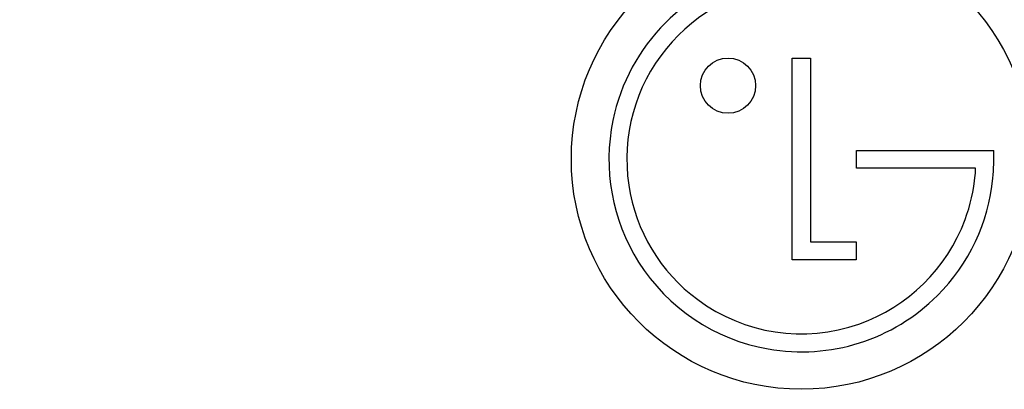
# Model space of a CAD drawing. Units: millimetres. Extents: x 0 to 1134, y 0 to 804.
# Drawn here: x 717 to 765, y 451 to 469 of the extents above; entities that cross this region are included whole.
import ezdxf

# ---------------------------------------------------------------- set-up
doc = ezdxf.new("R2010")
doc.units = ezdxf.units.MM
doc.header["$LTSCALE"] = 65.395
doc.layers.get('0').update_dxf_attribs({"linetype": 'CONTINUOUS'})
doc.layers.add('3_ALL_AXES', color=7, linetype='CONTINUOUS')
doc.layers.add('DEF_DRAFT_DIM', color=7, linetype='CONTINUOUS')
doc.styles.get("Standard").update_dxf_attribs({"font": 'txt', "width": 0.8})
doc.dimstyles.new('DIMSTYLE_2', dxfattribs={"dimtxt": 3, "dimasz": 3, "dimexe": 0.8, "dimexo": 0.2, "dimgap": 0.75, "dimtad": 1, "dimlfac": 5, "dimdsep": 46, "dimtxsty": 'Standard', "dimblk": 'OPEN', "dimblk1": 'OPEN', "dimblk2": 'OPEN', "dimcen": 0.09, "dimazin": 2, "dimtp": 0.8, "dimtm": 0.8, "dimtfac": 1, "dimtofl": 0, "dimtmove": 0, "dimatfit": 3, "dimldrblk": 'OPEN', "dimfxl": 1, "dimtolj": 1, "dimarcsym": 0})

# ---------------------------------------------------------------- blocks, each defined once
blk = doc.blocks.new('_OPEN')
at = {"color": 0, "linetype": 'ByBlock'}
for p, q in [((0, 0), (-1, 0.117)), ((-1, -0.117), (0, 0)), ((-1, 0), (0, 0))]:
    blk.add_line(p, q, dxfattribs=at)
blk = doc.blocks.new('*D8')
at = {"layer": 'DEF_DRAFT_DIM', "color": 2, "linetype": 'Continuous', "transparency": 16777216}
for p, q in [((690.399, 543.665), (690.399, 555.456)), ((823.019, 462.945), (823.019, 555.456)), ((690.399, 554.656), (756.709, 554.656)), ((823.019, 554.656), (756.709, 554.656))]:
    blk.add_line(p, q, dxfattribs=at)
at = {"layer": 'DEF_DRAFT_DIM', "color": 2, "linetype": 'Continuous', "transparency": 16777216, "xscale": 3, "yscale": 3, "zscale": 3, "rotation": 180}
blk.add_blockref('_OPEN', (690.399, 554.656), dxfattribs=at)
at = {"layer": 'DEF_DRAFT_DIM', "color": 2, "linetype": 'Continuous', "transparency": 16777216, "xscale": 3, "yscale": 3, "zscale": 3}
blk.add_blockref('_OPEN', (823.019, 554.656), dxfattribs=at)

msp = doc.modelspace()

# ---------------------------------------------------------------- linework, layer by layer
at = {"layer": '3_ALL_AXES', "color": 7, "linetype": 'Continuous'}
for p, q in [((754.3737, 457.5088), (754.3737, 467.1527)), ((754.3737, 467.1527), (755.248, 467.1527)), ((755.248, 467.1527), (755.248, 458.3694)), ((757.4441, 461.8901), (757.4441, 462.7446)), ((757.4441, 462.7446), (763.6486, 462.7446)), ((763.6486, 462.7446), (764.0162, 462.7472)), ((763.1418, 461.8901), (757.4441, 461.8901)), ((755.248, 458.3694), (757.4386, 458.3694)), ((757.4386, 458.3694), (757.4386, 457.5088)), ((757.4386, 457.5088), (754.3737, 457.5088))]:
    msp.add_line(p, q, dxfattribs=at)
for centre, radius in [((754.8038, 462.3291), 10.9972), ((751.3008, 465.8386), 1.3191)]:
    msp.add_circle(centre, radius, dxfattribs=at)
for centre, radius, start, end in [((754.8277, 462.315), 9.2247, 101.68941, 168.33209), ((754.8025, 462.3482), 8.3271, 94.22991, 140.76841), ((754.793, 462.3302), 8.3313, 140.63123, 188.56487), ((754.8135, 462.3208), 9.2097, 168.35016, 212.21059), ((752.2906, 462.4695), 11.7289, 354.83188, 1.35673), ((761.081, 461.828), 2.0617, 352.61716, 1.72591), ((754.8719, 462.296), 9.1426, 314.89053, 354.45763), ((754.8658, 462.3202), 8.2944, 339.64729, 354.76293), ((754.7971, 462.321), 8.334, 188.49844, 233.58612), ((754.782, 462.3594), 8.3867, 289.39772, 339.59519), ((754.8092, 462.3306), 9.2112, 212.27604, 260.08803), ((754.8081, 462.3116), 8.3329, 233.4867, 289.33784), ((754.8107, 462.3266), 9.2075, 260.07443, 315.0257)]:
    msp.add_arc(centre, radius, start, end, dxfattribs=at)

# ---------------------------------------------------------------- dimensions: what is measured, and where the dimension line sits
at = {"layer": 'DEF_DRAFT_DIM', "color": 2, "linetype": 'Continuous'}
dim = msp.add_linear_dim(base=(823.0192, 554.6563), p1=(690.3992, 543.4646), p2=(823.0192, 462.7446), dimstyle='DIMSTYLE_2', dxfattribs=at)
dim.commit()
dim.dimension.update_dxf_attribs({"geometry": '*D8', "text_midpoint": (751.1603, 554.6563), "dimtype": 160})

doc.saveas('drawing.dxf')
